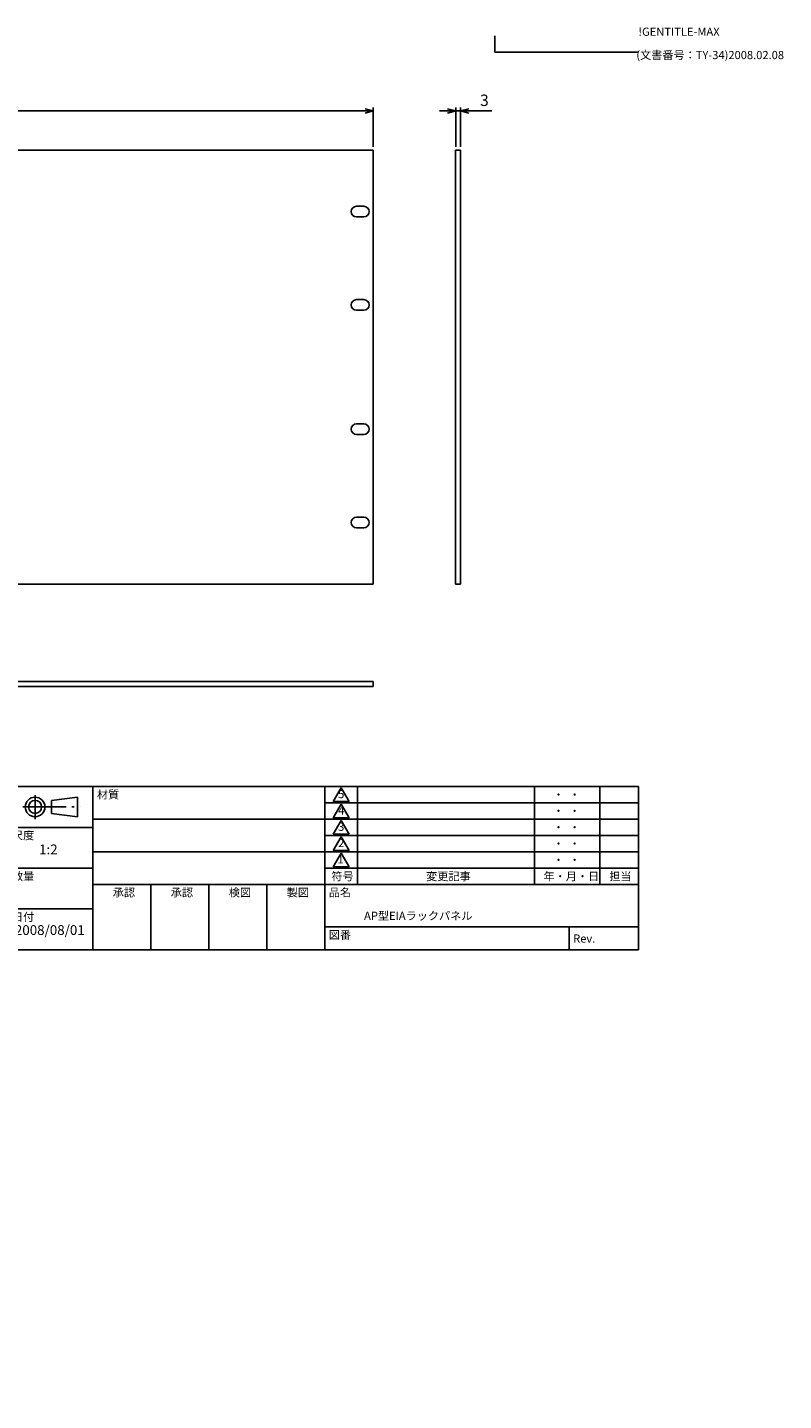
# Model space of a CAD drawing. Extents: x -31 to 895, y -276 to 565.
# Drawn here: x 432 to 895, y -276 to 565 of the extents above; entities that cross this region are included whole.
import ezdxf
from ezdxf.enums import TextEntityAlignment as Align

# ---------------------------------------------------------------- set-up
doc = ezdxf.new("R2010")
doc.units = 0
doc.header["$LTSCALE"] = 2
doc.linetypes.add('GEN7A', pattern=[6.875, 4.75, -0.875, 0.375, -0.875])
doc.layers.get('0').update_dxf_attribs({"linetype": 'CONTINUOUS'})
doc.layers.get('DEFPOINTS').update_dxf_attribs({"linetype": 'CONTINUOUS'})
for name, color, linetype in [('7A', 4, 'GEN7A'), ('AM_5', 3, 'CONTINUOUS'), ('RAHM2', 1, 'CONTINUOUS'), ('TK1', 7, 'CONTINUOUS')]:
    doc.layers.add(name, color=color, linetype=linetype)
doc.styles.get("Standard").update_dxf_attribs({"font": 'ISOCP.SHX', "bigfont": 'bigfont.shx'})
doc.dimstyles.get("Standard").update_dxf_attribs({"dimtxt": 2.5, "dimasz": 2.5, "dimexe": 1.25, "dimexo": 0.625, "dimtad": 1, "dimcen": 2.5, "dimazin": 3, "dimtfac": 1, "dimtmove": 0, "dimatfit": 3})

# ---------------------------------------------------------------- blocks, each defined once
blk = doc.blocks.new('TK-A3')
for p, q in [((359, 280), (359, 275)), ((359, 275), (403, 275))]:
    blk.add_line(p, q)
for s, p in [('!GENTITLE-MAX', (403, 280)), ('(文書番号：TY-34)2008.02.08', (402.359, 272.859)), ('!GENTITLE-LL', (0, 0))]:
    blk.add_text(s, height=2.5).set_placement(p)
blk = doc.blocks.new('*U35')
at = {"layer": 'RAHM2'}
blk.add_text('・  ・   ', height=2.5, dxfattribs=at).set_placement((-26.17, 26.25))
blk = doc.blocks.new('*U36')
at = {"layer": 'RAHM2'}
blk.add_text('・  ・   ', height=2.5, dxfattribs=at).set_placement((-26.17, 46.25))
blk = doc.blocks.new('*U37')
at = {"layer": 'RAHM2'}
blk.add_text('・  ・   ', height=2.5, dxfattribs=at).set_placement((-26.17, 36.25))
blk = doc.blocks.new('*U38')
at = {"layer": 'RAHM2'}
blk.add_text('・  ・   ', height=2.5, dxfattribs=at).set_placement((-26.17, 41.25))
blk = doc.blocks.new('*U39')
at = {"layer": 'RAHM2'}
blk.add_text('担当', height=2.5, dxfattribs=at).set_placement((-8.91, 21.25))
blk = doc.blocks.new('*U40')
at = {"layer": 'RAHM2'}
blk.add_text('年・月・日', height=2.5, dxfattribs=at).set_placement((-29.06, 21.25))
blk = doc.blocks.new('*U41')
at = {"layer": 'RAHM2'}
blk.add_text('・  ・   ', height=2.5, dxfattribs=at).set_placement((-26.17, 31.25))
blk = doc.blocks.new('*U42')
at = {"layer": 'RAHM2'}
blk.add_text('変更記事', height=2.5, dxfattribs=at).set_placement((-65, 21.25))
blk = doc.blocks.new('*U43')
at = {"layer": 'RAHM2'}
blk.add_text('品名', height=2.5, dxfattribs=at).set_placement((-94.8, 16.3))
blk = doc.blocks.new('*U44')
at = {"layer": 'RAHM2'}
blk.add_text('符号', height=2.5, dxfattribs=at).set_placement((-94, 21.25))
blk = doc.blocks.new('*U45')
at = {"layer": 'RAHM2'}
blk.add_text('図番', height=2.5, dxfattribs=at).set_placement((-94.8, 3.3))
blk = doc.blocks.new('*U46')
at = {"layer": 'RAHM2'}
blk.add_text('Rev.', height=2.5, dxfattribs=at).set_placement((-19.98, 2.18))
blk = doc.blocks.new('*U47')
at = {"layer": 'RAHM2'}
blk.add_text('製図', height=2.5, dxfattribs=at).set_placement((-107.69, 16.3))
blk = doc.blocks.new('*U48')
at = {"layer": 'RAHM2'}
blk.add_text('検図', height=2.5, dxfattribs=at).set_placement((-125.44, 16.3))
blk = doc.blocks.new('*U49')
at = {"layer": 'RAHM2'}
blk.add_text('承認', height=2.5, dxfattribs=at).set_placement((-143.19, 16.3))
blk = doc.blocks.new('*U50')
at = {"layer": 'RAHM2'}
blk.add_text('承認', height=2.5, dxfattribs=at).set_placement((-160.94, 16.3))
blk = doc.blocks.new('*U52')
at = {"layer": 'RAHM2'}
blk.add_text('材質', height=2.5, dxfattribs=at).set_placement((-165.8, 46.3))
blk = doc.blocks.new('*U54')
at = {"layer": 'RAHM2'}
blk.add_text('数量', height=2.5, dxfattribs=at).set_placement((-191.8, 21.3))
blk = doc.blocks.new('*U55')
at = {"layer": 'RAHM2'}
blk.add_text('尺度', height=2.5, dxfattribs=at).set_placement((-191.8, 33.8))
blk = doc.blocks.new('*U56')
at = {"layer": 'RAHM2'}
blk.add_text('日付', height=2.5, dxfattribs=at).set_placement((-191.8, 8.8))
blk = doc.blocks.new('TK-TITLE')
for p, q in [((0, 50), (-193, 50)), ((-193, 50), (-193, 0)), ((-179.72, 45.75), (-171.72, 46.75)), ((-171.72, 46.75), (-171.72, 40.75)), ((-167, 50), (-167, 0)), ((-96, 50), (-96, 0)), ((0, 0), (0, 50)), ((-179.72, 41.75), (-179.72, 45.75)), ((-171.72, 40.75), (-179.72, 41.75)), ((-167, 40), (-96, 40)), ((-167, 37.5), (-193, 37.5)), ((-167, 30), (-96, 30)), ((-167, 25), (-193, 25)), ((-167, 20), (-96, 20)), ((-149.25, 20), (-149.25, 0)), ((-131.5, 20), (-131.5, 0)), ((-113.75, 20), (-113.75, 0)), ((-96, 20), (0, 20)), ((-167, 12.5), (-193, 12.5)), ((-96, 7), (0, 7)), ((-21.18, 0), (-21.18, 7)), ((-193, 0), (0, 0))]:
    blk.add_line(p, q)
for radius in [3, 2]:
    blk.add_circle((-184.72, 43.75), radius)
blk.add_point((-418.54, -138.11))
at = {"layer": '7A'}
for q in [(-184.72, 47.32), (-188.44, 43.75), (-184.72, 40.04), (-170.94, 43.75)]:
    blk.add_line((-184.72, 43.75), q, dxfattribs=at)
at = {"layer": 'RAHM2'}
for p, q in [((-91, 49.6), (-93.42, 45.4)), ((-88.58, 45.4), (-91, 49.6)), ((-86, 50), (-86, 20)), ((-31.82, 50), (-31.82, 20)), ((-11.82, 50), (-11.82, 20)), ((-96, 45), (0, 45)), ((-93.42, 45.4), (-88.58, 45.4)), ((-91, 44.6), (-93.42, 40.4)), ((-88.58, 40.4), (-91, 44.6)), ((-96, 40), (0, 40)), ((-93.42, 40.4), (-88.58, 40.4)), ((-91, 39.6), (-93.42, 35.4)), ((-88.58, 35.4), (-91, 39.6)), ((-96, 35), (0, 35)), ((-93.42, 35.4), (-88.58, 35.4)), ((-91, 34.6), (-93.42, 30.4)), ((-88.58, 30.4), (-91, 34.6)), ((-96, 30), (0, 30)), ((-93.42, 30.4), (-88.58, 30.4)), ((-91, 29.6), (-93.42, 25.4)), ((-88.58, 25.4), (-91, 29.6)), ((-93.42, 25.4), (-88.58, 25.4)), ((-96, 25), (0, 25))]:
    blk.add_line(p, q, dxfattribs=at)
for name in ['*U52', '*U36', '*U38', '*U37', '*U55', '*U41', '*U35', '*U54', '*U44', '*U42', '*U40', '*U39', '*U50', '*U49', '*U48', '*U47', '*U43', '*U56', '*U45', '*U46']:
    blk.add_blockref(name, (0, 0))
for tag, p, height in [('GEN-TITLE-MAT1', (-148.96, 43.3), 3), ('GEN-TITLE-MAT2', (-148.96, 33.3), 3), ('GEN-TITLE-DES1', (-84.14, 12.83), 3.5), ('GEN-TITLE-DES2', (-84, 9.15), 2.5), ('GEN-TITLE-NR1', (-84, 2), 3), ('GEN-TITLE-NR2', (-8, 1.71), 2.5)]:
    blk.add_attdef(tag, p, '', height=height)
for tag, p in [('GEN-TITLE-SCA', (-177.82, 28.3)), ('GEN-TITLE-QTY', (-175.61, 15.8))]:
    blk.add_attdef(tag, text='', height=3).set_placement(p, align=Align.BOTTOM_RIGHT)
blk.add_attdef('GEN-TITLE-DAT', text='', height=3).set_placement((-180.22, 3.59), align=Align.BOTTOM_CENTER)
for s, p in [('5', (-91, 45.65)), ('4', (-91, 40.65)), ('3', (-91, 35.65)), ('2', (-91, 30.65)), ('1', (-91.19, 25.65))]:
    blk.add_text(s, height=2.5, dxfattribs=at).set_placement(p, align=Align.BOTTOM_CENTER)
blk = doc.blocks.new('_OPEN30')
at = {"color": 0, "linetype": 'BYBLOCK'}
for p, q in [((-1, 0.27), (0, 0)), ((0, 0), (-1, -0.27)), ((0, 0), (-1, 0))]:
    blk.add_line(p, q, dxfattribs=at)
blk = doc.blocks.new('*U58')
at = {"layer": 'AM_5', "color": 2}
blk.add_text('482.6', height=7, dxfattribs=at).set_placement((390.96, 516.99))
blk = doc.blocks.new('*D6')
at = {"layer": 'AM_5'}
for p, q in [((161.03, 491.99), (161.03, 515.99)), ((166.03, 513.99), (638.63, 513.99)), ((643.63, 491.99), (643.63, 515.99))]:
    blk.add_line(p, q, dxfattribs=at)
at = {"layer": 'DEFPOINTS', "color": 0}
for p in [(643.63, 513.99), (161.03, 489.99), (643.63, 489.99)]:
    blk.add_point(p, dxfattribs=at)
blk.add_blockref('*U58', (0, 0))
at = {"layer": 'AM_5', "xscale": 5, "yscale": 5, "zscale": 5, "rotation": 180}
blk.add_blockref('_OPEN30', (161.03, 513.99), dxfattribs=at)
at = {"layer": 'AM_5', "xscale": 5, "yscale": 5, "zscale": 5}
blk.add_blockref('_OPEN30', (643.63, 513.99), dxfattribs=at)
blk = doc.blocks.new('*U59')
at = {"layer": 'AM_5', "color": 2}
blk.add_text('3', height=7, dxfattribs=at).set_placement((709.04, 516.99))
blk = doc.blocks.new('*D8')
at = {"layer": 'AM_5'}
for p, q in [((689.09, 513.99), (684.09, 513.99)), ((694.09, 491.99), (694.09, 515.99)), ((694.09, 513.99), (697.09, 513.99)), ((697.09, 491.99), (697.09, 515.99)), ((702.09, 513.99), (716.18, 513.99))]:
    blk.add_line(p, q, dxfattribs=at)
at = {"layer": 'DEFPOINTS', "color": 0}
for p in [(697.09, 513.99), (694.09, 489.99), (697.09, 489.99)]:
    blk.add_point(p, dxfattribs=at)
blk.add_blockref('*U59', (0, 0))
at = {"layer": 'AM_5', "xscale": 5, "yscale": 5, "zscale": 5}
blk.add_blockref('_OPEN30', (694.09, 513.99), dxfattribs=at)
at = {"layer": 'AM_5', "xscale": 5, "yscale": 5, "zscale": 5, "rotation": 180}
blk.add_blockref('_OPEN30', (697.09, 513.99), dxfattribs=at)

msp = doc.modelspace()

# ---------------------------------------------------------------- linework, layer by layer
at = {"layer": 'TK1'}
for p, q in [((643.634, 489.99), (161.034, 489.99)), ((643.634, 224.09), (643.634, 489.99)), ((694.086, 489.99), (694.086, 224.09)), ((694.086, 489.99), (697.086, 489.99)), ((697.086, 489.99), (697.086, 224.09)), ((633.384, 455.54), (637.884, 455.54)), ((637.884, 449.04), (633.384, 449.04)), ((637.884, 398.34), (633.384, 398.34)), ((633.384, 391.84), (637.884, 391.84)), ((637.884, 322.24), (633.384, 322.24)), ((633.384, 315.74), (637.884, 315.74)), ((637.884, 265.04), (633.384, 265.04)), ((633.384, 258.54), (637.884, 258.54)), ((161.034, 224.09), (643.634, 224.09)), ((697.086, 224.09), (694.086, 224.09)), ((161.034, 164.277), (643.634, 164.277)), ((161.034, 161.277), (643.634, 161.277)), ((643.634, 161.277), (643.634, 164.277))]:
    msp.add_line(p, q, dxfattribs=at)
for centre, start, end in [((633.384, 452.29), 90, 270), ((637.884, 452.29), 270, 90), ((633.384, 395.09), 90, 270), ((637.884, 395.09), 270, 90), ((633.384, 318.99), 90, 270), ((637.884, 318.99), 270, 90), ((633.384, 261.79), 90, 270), ((637.884, 261.79), 270, 90)]:
    msp.add_arc(centre, 3.25, start, end, dxfattribs=at)

# ---------------------------------------------------------------- block references
at = {"xscale": 2, "yscale": 2, "zscale": 2}
msp.add_blockref('TK-A3', (0, 0), dxfattribs=at)
msp.add_blockref('TK-TITLE', (806, 0), dxfattribs=at).add_auto_attribs({'GEN-TITLE-DES2': 'AP型EIAラックパネル', 'GEN-TITLE-SCA': '1:2', 'GEN-TITLE-DAT': '2008/08/01'})

# ---------------------------------------------------------------- dimensions: what is measured, and where the dimension line sits
at = {"layer": 'AM_5'}
for base, p1, p2, picture, middle in [((643.634, 513.99), (161.034, 489.99), (643.634, 489.99), '*D6', (402.334, 520.491)), ((697.086, 513.99), (694.086, 489.99), (697.086, 489.99), '*D8', (711.631, 520.49))]:
    dim = msp.add_linear_dim(base=base, p1=p1, p2=p2, dimstyle='Standard', override={"dimscale": 2}, dxfattribs=at)
    dim.commit()
    dim.dimension.update_dxf_attribs({"geometry": picture, "text_midpoint": middle})

doc.saveas('drawing.dxf')
